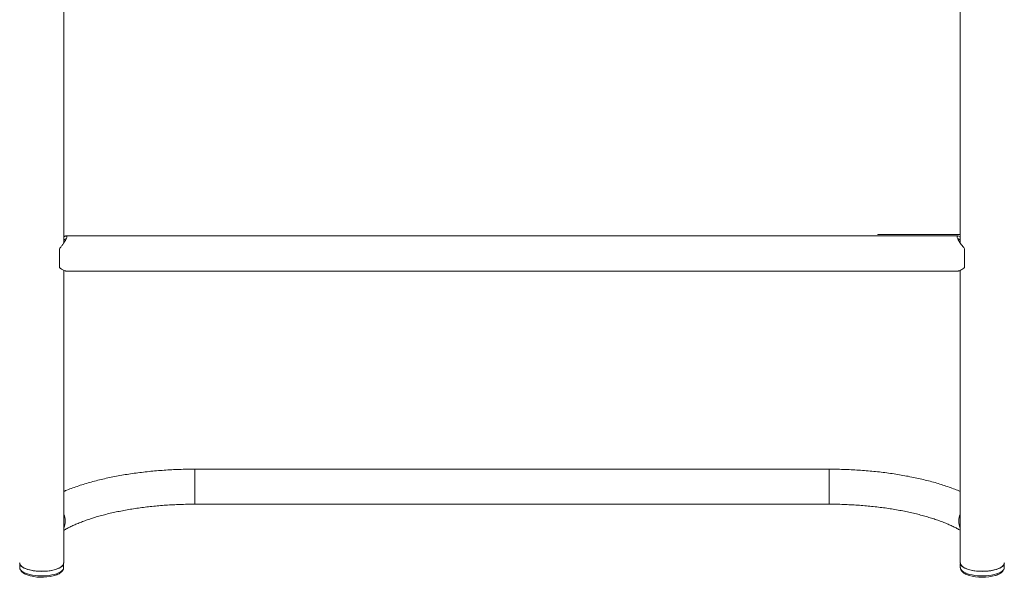
# Model space of a CAD drawing. Units: millimetres. Extents: x 114.2 to 178.3, y 127.3 to 215.6.
# Drawn here: x 140.4 to 159.2, y 142.4 to 153.1 of the extents above; entities that cross this region are included whole.
import ezdxf

# ---------------------------------------------------------------- set-up
doc = ezdxf.new("R2010")
doc.units = ezdxf.units.MM

# ---------------------------------------------------------------- blocks, each defined once
blk = doc.blocks.new('MF5.3')
at = {"color": 7, "linetype": 'Continuous', "lineweight": 15}
for p, q in [((141.207, 148.796), (141.207, 158.904)), ((158.361, 158.904), (158.361, 148.796)), ((158.322, 148.931), (141.246, 148.931)), ((156.784, 148.963), (156.784, 148.957)), ((156.784, 148.957), (158.361, 148.957)), ((141.124, 148.688), (141.124, 148.326)), ((158.444, 148.688), (158.444, 148.326)), ((141.207, 142.677), (141.207, 148.273)), ((141.246, 148.261), (158.323, 148.261)), ((158.361, 148.273), (158.361, 142.677)), ((155.852, 144.47), (143.716, 144.47)), ((143.716, 143.8), (155.852, 143.8)), ((140.364, 142.658), (140.364, 142.588)), ((141.204, 142.588), (141.204, 142.658)), ((158.364, 142.658), (158.364, 142.588)), ((159.204, 142.588), (159.204, 142.658))]:
    blk.add_line(p, q, dxfattribs=at)
at = {"color": 8, "linetype": 'Continuous', "lineweight": 15}
for p, q in [((143.716, 143.8), (143.716, 144.47)), ((155.852, 143.8), (155.852, 144.47))]:
    blk.add_line(p, q, dxfattribs=at)
at = {"color": 7, "linetype": 'Continuous', "lineweight": 15, "flags": 128}
for points in [[(141.207, 142.677), (141.204, 142.656), (141.193, 142.635), (141.175, 142.615), (141.15, 142.596), (141.12, 142.578), (141.083, 142.563), (141.042, 142.549), (140.996, 142.537), (140.946, 142.527), (140.894, 142.521), (140.839, 142.517), (140.784, 142.515), (140.729, 142.517), (140.675, 142.521), (140.622, 142.527), (140.573, 142.537), (140.527, 142.549), (140.485, 142.563), (140.449, 142.578), (140.418, 142.596), (140.393, 142.615), (140.376, 142.635), (140.365, 142.656), (140.361, 142.677)], [(140.364, 142.677), (140.366, 142.663), (140.374, 142.642), (140.389, 142.622), (140.411, 142.603), (140.44, 142.585), (140.474, 142.569), (140.514, 142.554), (140.558, 142.542), (140.606, 142.531), (140.657, 142.524), (140.711, 142.519), (140.765, 142.516), (140.82, 142.517), (140.874, 142.52), (140.927, 142.526), (140.978, 142.534), (141.025, 142.545), (141.067, 142.558), (141.106, 142.574), (141.138, 142.59), (141.165, 142.609), (141.185, 142.629), (141.198, 142.649), (141.204, 142.67), (141.204, 142.677)], [(159.207, 142.677), (159.204, 142.656), (159.193, 142.635), (159.175, 142.615), (159.15, 142.596), (159.12, 142.578), (159.083, 142.563), (159.042, 142.549), (158.996, 142.537), (158.946, 142.527), (158.894, 142.521), (158.839, 142.517), (158.784, 142.515), (158.729, 142.517), (158.675, 142.521), (158.622, 142.527), (158.573, 142.537), (158.527, 142.549), (158.485, 142.563), (158.449, 142.578), (158.418, 142.596), (158.393, 142.615), (158.376, 142.635), (158.365, 142.656), (158.361, 142.677), (158.361, 142.677)], [(158.364, 142.677), (158.365, 142.67), (158.371, 142.649), (158.384, 142.629), (158.404, 142.609), (158.43, 142.59), (158.463, 142.574), (158.501, 142.558), (158.544, 142.545), (158.591, 142.534), (158.641, 142.526), (158.694, 142.52), (158.748, 142.517), (158.803, 142.516), (158.858, 142.519), (158.911, 142.524), (158.962, 142.531), (159.01, 142.542), (159.055, 142.554), (159.094, 142.569), (159.129, 142.585), (159.157, 142.603), (159.179, 142.622), (159.194, 142.642), (159.203, 142.663), (159.204, 142.677)]]:
    blk.add_lwpolyline(points, dxfattribs=at)
at = {"color": 8, "linetype": 'Continuous', "lineweight": 15, "flags": 128}
for points in [[(140.364, 142.588), (140.366, 142.575), (140.374, 142.554), (140.389, 142.534), (140.411, 142.514), (140.44, 142.496), (140.474, 142.48), (140.514, 142.465), (140.558, 142.453), (140.606, 142.443), (140.657, 142.435), (140.711, 142.43), (140.765, 142.428), (140.82, 142.428), (140.874, 142.431), (140.927, 142.437), (140.978, 142.446), (141.025, 142.457), (141.067, 142.47), (141.106, 142.485), (141.138, 142.502), (141.165, 142.52), (141.185, 142.54), (141.198, 142.56), (141.204, 142.581), (141.204, 142.588)], [(158.364, 142.588), (158.365, 142.581), (158.371, 142.56), (158.384, 142.54), (158.404, 142.52), (158.43, 142.502), (158.463, 142.485), (158.501, 142.47), (158.544, 142.457), (158.591, 142.446), (158.641, 142.437), (158.694, 142.431), (158.748, 142.428), (158.803, 142.428), (158.858, 142.43), (158.911, 142.435), (158.962, 142.443), (159.01, 142.453), (159.055, 142.465), (159.094, 142.48), (159.129, 142.496), (159.157, 142.514), (159.179, 142.534), (159.194, 142.554), (159.203, 142.575), (159.204, 142.588)]]:
    blk.add_lwpolyline(points, dxfattribs=at)
at = {"color": 8, "linetype": 'Continuous', "lineweight": 15}
for centre, start, end in [((140.906, 143.478), 336.1078, 23.8922), ((158.662, 143.478), 156.1078, 203.8922)]:
    blk.add_arc(centre, 0.329, start, end, dxfattribs=at)
at = {"color": 7, "linetype": 'Continuous', "lineweight": 15}
for centre, radius, start, end in [((140.905, 143.477), 0.329, 336.5473, 23.4527), ((158.663, 143.477), 0.329, 156.5473, 203.4527), ((140.781, 143.288), 0.886, 256.1175, 288.8092), ((158.784, 143.305), 0.903, 253.6662, 286.0506)]:
    blk.add_arc(centre, radius, start, end, dxfattribs=at)
for points, knots in [([(141.207, 148.919), (141.214, 148.922), (141.228, 148.928), (141.245, 148.932), (141.257, 148.93), (141.264, 148.922), (141.265, 148.909), (141.259, 148.886), (141.243, 148.853), (141.217, 148.81), (141.189, 148.771), (141.158, 148.73), (141.136, 148.702), (141.124, 148.688)], [0, 0, 0, 0, 0.074033, 0.164547, 0.238841, 0.315193, 0.38955, 0.466337, 0.608617, 0.705144, 0.804442, 0.901452, 1, 1, 1, 1]), ([(141.207, 148.851), (141.209, 148.852), (141.217, 148.86), (141.231, 148.868), (141.245, 148.875), (141.25, 148.874), (141.251, 148.874)], [0, 0, 0, 0, 0.087957, 0.464671, 0.851141, 1, 1, 1, 1]), ([(158.444, 148.688), (158.423, 148.714), (158.391, 148.754), (158.355, 148.805), (158.333, 148.839), (158.318, 148.868), (158.308, 148.891), (158.303, 148.91), (158.305, 148.927), (158.321, 148.933), (158.344, 148.928), (158.36, 148.919), (158.361, 148.919)], [0, 0, 0, 0, 0.186132, 0.279841, 0.375726, 0.453486, 0.533348, 0.611197, 0.691823, 0.834436, 0.985978, 1, 1, 1, 1]), ([(158.316, 148.875), (158.317, 148.875), (158.321, 148.878), (158.337, 148.869), (158.355, 148.856), (158.361, 148.851)], [0, 0, 0, 0, 0.008344, 0.628435, 1, 1, 1, 1]), ([(141.124, 148.326), (141.138, 148.315), (141.167, 148.295), (141.201, 148.275), (141.227, 148.264), (141.241, 148.26), (141.246, 148.261), (141.246, 148.261)], [0, 0, 0, 0, 0.281978, 0.570975, 0.774962, 0.983995, 1, 1, 1, 1]), ([(158.323, 148.261), (158.325, 148.261), (158.331, 148.261), (158.349, 148.267), (158.377, 148.28), (158.41, 148.301), (158.434, 148.318), (158.444, 148.326)], [0, 0, 0, 0, 0.089268, 0.273839, 0.527597, 0.788573, 1, 1, 1, 1]), ([(143.716, 144.47), (143.691, 144.47), (143.615, 144.47), (143.491, 144.468), (143.345, 144.463), (143.198, 144.455), (143.053, 144.445), (142.909, 144.433), (142.766, 144.418), (142.625, 144.401), (142.485, 144.382), (142.348, 144.36), (142.213, 144.336), (142.08, 144.309), (141.95, 144.281), (141.824, 144.249), (141.7, 144.216), (141.579, 144.18), (141.462, 144.142), (141.349, 144.102), (141.264, 144.07), (141.218, 144.05), (141.207, 144.045)], [0, 0, 0, 0, 0.02774, 0.080312, 0.132894, 0.185491, 0.23811, 0.29076, 0.343451, 0.396191, 0.448991, 0.501862, 0.554816, 0.607865, 0.661024, 0.71431, 0.767737, 0.821327, 0.875098, 0.929072, 0.983271, 1, 1, 1, 1]), ([(158.361, 144.046), (158.328, 144.059), (158.259, 144.088), (158.148, 144.128), (158.032, 144.167), (157.912, 144.204), (157.789, 144.238), (157.663, 144.27), (157.533, 144.3), (157.401, 144.327), (157.267, 144.352), (157.13, 144.375), (156.991, 144.395), (156.85, 144.413), (156.708, 144.428), (156.564, 144.442), (156.419, 144.452), (156.273, 144.46), (156.126, 144.466), (155.986, 144.469), (155.894, 144.47), (155.852, 144.47)], [0, 0, 0, 0, 0.050687, 0.10501, 0.159107, 0.212993, 0.266687, 0.320209, 0.373577, 0.426809, 0.479922, 0.532932, 0.585851, 0.638693, 0.691469, 0.74419, 0.796866, 0.849506, 0.90212, 0.954716, 1, 1, 1, 1]), ([(141.207, 143.302), (141.212, 143.304), (141.236, 143.319), (141.287, 143.345), (141.359, 143.381), (141.438, 143.416), (141.521, 143.451), (141.61, 143.484), (141.704, 143.517), (141.802, 143.548), (141.905, 143.578), (142.013, 143.606), (142.124, 143.633), (142.239, 143.658), (142.358, 143.681), (142.48, 143.703), (142.604, 143.722), (142.732, 143.74), (142.861, 143.755), (142.993, 143.768), (143.126, 143.779), (143.261, 143.788), (143.396, 143.794), (143.533, 143.798), (143.64, 143.8), (143.701, 143.8), (143.716, 143.8)], [0, 0, 0, 0, 0.009098, 0.05151, 0.094207, 0.137182, 0.180421, 0.22391, 0.267627, 0.311553, 0.355669, 0.399955, 0.444393, 0.488967, 0.533661, 0.578461, 0.623353, 0.668326, 0.713368, 0.758468, 0.803618, 0.848808, 0.894029, 0.939274, 0.984535, 1, 1, 1, 1]), ([(155.852, 143.8), (155.876, 143.8), (155.945, 143.8), (156.061, 143.798), (156.197, 143.793), (156.333, 143.786), (156.467, 143.777), (156.6, 143.766), (156.732, 143.752), (156.861, 143.736), (156.988, 143.719), (157.112, 143.699), (157.234, 143.677), (157.352, 143.653), (157.467, 143.628), (157.578, 143.6), (157.685, 143.572), (157.788, 143.541), (157.886, 143.51), (157.979, 143.477), (158.068, 143.443), (158.151, 143.408), (158.228, 143.372), (158.299, 143.337), (158.341, 143.313), (158.361, 143.302)], [0, 0, 0, 0, 0.02376, 0.069036, 0.114307, 0.159563, 0.204795, 0.249996, 0.295157, 0.340269, 0.385324, 0.430311, 0.475219, 0.520036, 0.564751, 0.609349, 0.653814, 0.69813, 0.742281, 0.786246, 0.830008, 0.873543, 0.916835, 0.959862, 1, 1, 1, 1]), ([(140.365, 142.59), (140.365, 142.586), (140.364, 142.574), (140.37, 142.554), (140.381, 142.531), (140.398, 142.51), (140.421, 142.49), (140.449, 142.472), (140.483, 142.455), (140.522, 142.44), (140.55, 142.431), (140.566, 142.428), (140.566, 142.428)], [0, 0, 0, 0, 0.050469, 0.153956, 0.258113, 0.367998, 0.486591, 0.612807, 0.74227, 0.870983, 0.998341, 1, 1, 1, 1]), ([(141.07, 142.45), (141.074, 142.451), (141.091, 142.457), (141.117, 142.471), (141.148, 142.49), (141.171, 142.511), (141.189, 142.533), (141.199, 142.556), (141.204, 142.575), (141.204, 142.585), (141.203, 142.588)], [0, 0, 0, 0, 0.052093, 0.21626, 0.382883, 0.551636, 0.694494, 0.827128, 0.953831, 1, 1, 1, 1]), ([(158.365, 142.588), (158.365, 142.581), (158.366, 142.566), (158.374, 142.544), (158.388, 142.522), (158.407, 142.501), (158.432, 142.482), (158.464, 142.464), (158.495, 142.45), (158.518, 142.442), (158.527, 142.44)], [0, 0, 0, 0, 0.101183, 0.21927, 0.340775, 0.470777, 0.610852, 0.757658, 0.90573, 1, 1, 1, 1]), ([(159.038, 142.438), (159.046, 142.441), (159.067, 142.447), (159.099, 142.461), (159.131, 142.479), (159.158, 142.499), (159.179, 142.52), (159.193, 142.542), (159.202, 142.564), (159.203, 142.58), (159.204, 142.587)], [0, 0, 0, 0, 0.082244, 0.227001, 0.373721, 0.522668, 0.655669, 0.778847, 0.894144, 1, 1, 1, 1])]:
    blk.add_open_spline(points, degree=3, knots=knots, dxfattribs=at)

msp = doc.modelspace()

# ---------------------------------------------------------------- block references
msp.add_blockref('MF5.3', (0, 0))

doc.saveas('drawing.dxf')
